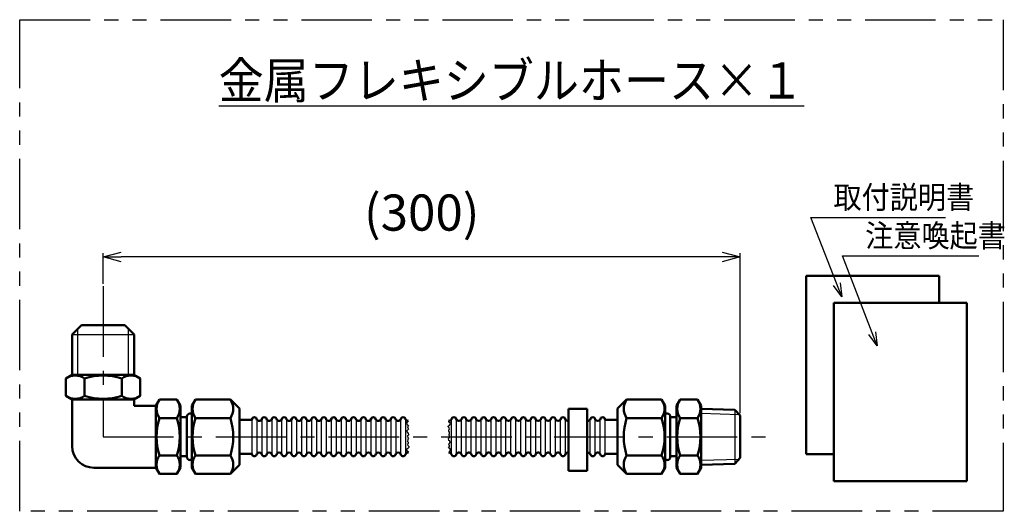
# Model space of a CAD drawing. Units: millimetres. Extents: x 0 to 1729, y -2 to 1188.
# Drawn here: x 399 to 726, y 284 to 447 of the extents above; entities that cross this region are included whole.
import ezdxf

# ---------------------------------------------------------------- set-up
doc = ezdxf.new("R2010")
doc.units = ezdxf.units.MM
doc.header["$LTSCALE"] = 0.736544
doc.linetypes.add('CENTER', pattern=[50.8, 31.75, -6.35, 6.35, -6.35])
doc.linetypes.add('PHANTOM', pattern=[63.5, 31.75, -6.35, 6.35, -6.35, 6.35, -6.35])
for name, color, linetype in [('NoLayerName_001', 7, 'Continuous'), ('NoLayerName_007', 7, 'Continuous'), ('NoLayerName_008', 7, 'Continuous')]:
    doc.layers.add(name, color=color, linetype=linetype)
doc.styles.get("Standard").update_dxf_attribs({"font": 'txt', "bigfont": 'extfont2'})
doc.dimstyles.get("Standard").update_dxf_attribs({"dimtxt": 2.5, "dimasz": 2.5, "dimexe": 1.25, "dimexo": 0.625, "dimtad": 1, "dimzin": 0, "dimdsep": 46, "dimtxsty": 'Standard', "dimcen": 2.5, "dimadec": 0, "dimazin": 0, "dimtfac": 0.75, "dimtmove": 0, "dimatfit": 3, "dimfxl": 1, "dimarcsym": 0})

# ---------------------------------------------------------------- blocks, each defined once
blk = doc.blocks.new('_OPEN30')
at = {"color": 0, "linetype": 'ByBlock', "lineweight": -2}
for p, q in [((-1, 0.267949), (0, 0)), ((0, 0), (-1, -0.267949)), ((0, 0), (-1, 0))]:
    blk.add_line(p, q, dxfattribs=at)
blk = doc.blocks.new('*D68')
at = {"layer": 'Defpoints', "color": 0}
for p in [(426.49, 368.55), (426.49, 358.8), (637.97, 315.93)]:
    blk.add_point(p, dxfattribs=at)
at = {"layer": 'NoLayerName_001', "color": 0, "linetype": 'Continuous', "lineweight": 25}
for p, q in [((426.49, 359.6), (426.49, 369.8)), ((637.97, 316.73), (637.97, 369.8)), ((631.97, 368.55), (432.49, 368.55))]:
    blk.add_line(p, q, dxfattribs=at)
at = {"layer": 'NoLayerName_001', "color": 0, "lineweight": 25, "xscale": 6, "yscale": 6, "zscale": 6, "rotation": 180}
blk.add_blockref('_OPEN30', (426.49, 368.55), dxfattribs=at)
at = {"layer": 'NoLayerName_001', "color": 0, "lineweight": 25, "xscale": 6, "yscale": 6, "zscale": 6}
blk.add_blockref('_OPEN30', (637.97, 368.55), dxfattribs=at)
at = {"layer": 'NoLayerName_001', "color": 0, "lineweight": 25, "insert": (532.23, 381.69), "char_height": 12, "attachment_point": 5}
blk.add_mtext('(300)', dxfattribs=at)

msp = doc.modelspace()

# ---------------------------------------------------------------- linework, layer by layer
at = {"layer": 'NoLayerName_007', "color": 173, "linetype": 'Continuous', "lineweight": 50}
for p, q in [((659.822, 303.086), (659.822, 362.227)), ((659.822, 362.227), (703.93, 362.227)), ((703.93, 362.227), (703.93, 353.298)), ((669.063, 353.298), (713.171, 353.298)), ((669.063, 294.158), (669.063, 353.298)), ((713.171, 353.298), (713.171, 294.158)), ((416.207, 342.83), (419.293, 345.916)), ((419.293, 345.916), (433.693, 345.916)), ((436.779, 342.83), (433.693, 345.916)), ((416.207, 329.458), (416.207, 342.83)), ((436.779, 329.458), (436.779, 342.83)), ((414.153, 328.247), (416.252, 329.458)), ((414.153, 328.247), (414.153, 322.442)), ((416.252, 329.458), (436.734, 329.458)), ((420.324, 328.247), (420.324, 322.442)), ((432.663, 328.247), (432.663, 322.442)), ((438.833, 328.247), (436.734, 329.458)), ((438.833, 328.247), (438.833, 322.441)), ((414.153, 322.441), (416.252, 321.23)), ((416.207, 321.23), (416.207, 305.801)), ((416.207, 321.23), (436.779, 321.23)), ((438.833, 322.441), (436.734, 321.23)), ((436.779, 321.23), (436.779, 319.173)), ((445.19, 321.227), (443.979, 319.128)), ((450.996, 321.227), (445.191, 321.227)), ((450.996, 321.227), (452.207, 319.128)), ((457.122, 321.227), (455.91, 319.128)), ((457.122, 321.227), (468.738, 321.227)), ((468.738, 321.227), (471.75, 318.215)), ((600.248, 321.227), (597.236, 318.215)), ((611.864, 321.227), (600.248, 321.227)), ((611.864, 321.227), (613.076, 319.128)), ((617.99, 321.227), (616.779, 319.128)), ((617.991, 321.227), (623.796, 321.227)), ((623.796, 321.227), (625.007, 319.128)), ((436.779, 319.173), (443.979, 319.173)), ((443.979, 319.173), (443.979, 298.601)), ((452.207, 319.128), (452.207, 298.646)), ((455.91, 319.173), (455.91, 298.601)), ((471.75, 318.215), (471.75, 299.559)), ((580.962, 318.144), (580.962, 297.573)), ((580.962, 318.144), (587.133, 318.144)), ((587.133, 297.573), (587.133, 318.144)), ((597.236, 318.215), (597.236, 299.559)), ((613.076, 319.173), (613.076, 298.601)), ((616.779, 319.128), (616.779, 298.646)), ((625.007, 319.173), (625.007, 298.601)), ((625.007, 318.193), (636.117, 317.844)), ((637.967, 315.934), (636.117, 317.844)), ((450.996, 315.056), (445.191, 315.056)), ((452.207, 315.367), (454.265, 315.367)), ((454.265, 302.201), (454.265, 315.573)), ((455.91, 316.601), (455.293, 316.601)), ((457.122, 315.057), (468.738, 315.056)), ((471.75, 314.544), (475.865, 314.544)), ((597.236, 314.544), (593.122, 314.544)), ((611.864, 315.057), (600.248, 315.056)), ((613.076, 316.601), (613.693, 316.601)), ((614.722, 302.201), (614.722, 315.573)), ((616.779, 315.367), (614.722, 315.367)), ((617.991, 315.056), (623.796, 315.056)), ((637.967, 301.84), (637.967, 315.934)), ((450.996, 302.717), (445.19, 302.717)), ((452.207, 302.407), (454.265, 302.407)), ((455.91, 301.173), (455.293, 301.173)), ((457.122, 302.717), (468.739, 302.717)), ((471.75, 303.23), (475.865, 303.23)), ((597.236, 303.23), (593.122, 303.23)), ((611.864, 302.717), (600.248, 302.717)), ((613.076, 301.173), (613.693, 301.173)), ((616.779, 302.407), (614.722, 302.407)), ((617.99, 302.717), (623.796, 302.717)), ((636.117, 299.93), (637.967, 301.84)), ((669.063, 303.086), (659.822, 303.086)), ((443.979, 298.601), (423.407, 298.601)), ((445.19, 296.547), (443.979, 298.646)), ((450.996, 296.547), (452.207, 298.646)), ((457.122, 296.547), (455.91, 298.646)), ((468.738, 296.547), (471.75, 299.559)), ((580.962, 297.573), (587.133, 297.573)), ((600.248, 296.547), (597.236, 299.559)), ((611.864, 296.547), (613.076, 298.646)), ((617.99, 296.547), (616.779, 298.646)), ((623.796, 296.547), (625.007, 298.646)), ((625.007, 299.581), (636.117, 299.93)), ((450.996, 296.547), (445.19, 296.547)), ((457.122, 296.547), (468.738, 296.547)), ((611.864, 296.547), (600.248, 296.547)), ((617.991, 296.547), (623.796, 296.547)), ((713.171, 294.158), (669.063, 294.158))]:
    msp.add_line(p, q, dxfattribs=at)
at = {"layer": 'NoLayerName_007', "color": 4, "linetype": 'CENTER', "lineweight": 25}
for p, q in [((426.493, 358.803), (426.493, 308.887)), ((426.493, 308.887), (647.554, 308.887))]:
    msp.add_line(p, q, dxfattribs=at)
at = {"layer": 'NoLayerName_007', "color": 4, "linetype": 'Continuous', "lineweight": 25}
for p, q in [((418.059, 329.458), (418.059, 344.681)), ((434.927, 329.458), (434.927, 344.681)), ((416.207, 342.83), (436.779, 342.83)), ((636.117, 317.844), (636.117, 299.93)), ((625.007, 316.693), (637.616, 316.297)), ((625.007, 301.081), (637.616, 301.477))]:
    msp.add_line(p, q, dxfattribs=at)
at = {"layer": 'NoLayerName_007', "color": 173, "linetype": 'Continuous', "lineweight": 25}
for p, q in [((475.865, 314.544), (475.865, 303.23)), ((477.51, 314.544), (477.51, 303.23)), ((479.156, 314.544), (479.156, 303.23)), ((480.802, 314.544), (480.802, 303.23)), ((482.447, 314.544), (482.447, 303.23)), ((484.093, 314.544), (484.093, 303.23)), ((485.739, 314.544), (485.739, 303.23)), ((487.385, 314.544), (487.385, 303.23)), ((489.03, 314.544), (489.03, 303.23)), ((490.676, 314.544), (490.676, 303.23)), ((492.322, 314.544), (492.322, 303.23)), ((493.967, 314.544), (493.967, 303.23)), ((495.613, 314.544), (495.613, 303.23)), ((497.259, 314.544), (497.259, 303.23)), ((498.905, 314.544), (498.905, 303.23)), ((500.55, 314.544), (500.55, 303.23)), ((502.196, 314.544), (502.196, 303.23)), ((503.842, 314.544), (503.842, 303.23)), ((505.487, 314.544), (505.487, 303.23)), ((507.133, 314.544), (507.133, 303.23)), ((508.779, 314.544), (508.779, 303.23)), ((510.425, 314.544), (510.425, 303.23)), ((512.07, 314.544), (512.07, 303.23)), ((513.716, 314.544), (513.716, 303.23)), ((515.362, 314.544), (515.362, 303.23)), ((517.007, 314.544), (517.007, 303.23)), ((518.653, 314.544), (518.653, 303.23)), ((520.299, 314.544), (520.299, 303.23)), ((521.945, 314.544), (521.945, 303.23)), ((523.59, 314.544), (523.59, 303.23)), ((525.236, 314.544), (525.236, 303.23)), ((526.882, 314.544), (526.882, 303.23)), ((527.705, 314.133), (527.198, 313.397)), ((541.238, 313.745), (541.282, 314.133)), ((541.668, 313.466), (541.238, 313.745)), ((542.105, 303.23), (542.105, 314.544)), ((543.75, 303.23), (543.75, 314.544)), ((545.396, 303.23), (545.396, 314.544)), ((547.042, 303.23), (547.042, 314.544)), ((548.687, 303.23), (548.687, 314.544)), ((550.333, 303.23), (550.333, 314.544)), ((551.979, 303.23), (551.979, 314.544)), ((553.625, 303.23), (553.625, 314.544)), ((555.27, 303.23), (555.27, 314.544)), ((556.916, 303.23), (556.916, 314.544)), ((558.562, 303.23), (558.562, 314.544)), ((560.207, 303.23), (560.207, 314.544)), ((561.853, 303.23), (561.853, 314.544)), ((563.499, 303.23), (563.499, 314.544)), ((565.145, 303.23), (565.145, 314.544)), ((566.79, 303.23), (566.79, 314.544)), ((568.436, 303.23), (568.436, 314.544)), ((570.082, 303.23), (570.082, 314.544)), ((571.727, 303.23), (571.727, 314.544)), ((573.373, 303.23), (573.373, 314.544)), ((575.019, 303.23), (575.019, 314.544)), ((576.665, 303.23), (576.665, 314.544)), ((578.31, 303.23), (578.31, 314.544)), ((579.956, 303.23), (579.956, 314.544)), ((588.185, 303.23), (588.185, 314.544)), ((589.83, 303.23), (589.83, 314.544)), ((591.476, 303.23), (591.476, 314.544)), ((593.122, 303.23), (593.122, 314.544)), ((527.198, 313.397), (527.353, 312.933)), ((527.662, 311.187), (527.318, 310.843)), ((527.318, 310.843), (527.404, 310.241)), ((527.353, 312.933), (527.817, 312.584)), ((527.817, 312.584), (527.49, 312.133)), ((527.49, 312.133), (527.576, 311.789)), ((527.576, 311.789), (527.834, 311.445)), ((527.834, 311.445), (527.662, 311.187)), ((540.98, 312.176), (541.066, 312.434)), ((541.324, 311.832), (540.98, 312.176)), ((541.066, 312.434), (541.41, 312.778)), ((541.238, 311.144), (541.496, 311.402)), ((541.238, 310.714), (541.238, 311.144)), ((541.496, 310.456), (541.238, 310.714)), ((541.496, 311.402), (541.324, 311.832)), ((541.41, 312.778), (541.754, 313.122)), ((541.41, 309.768), (541.496, 310.456)), ((541.754, 313.122), (541.668, 313.466)), ((527.404, 310.241), (527.748, 310.155)), ((527.834, 309.446), (527.49, 309.188)), ((527.49, 309.188), (527.576, 308.522)), ((527.576, 308.006), (527.49, 307.318)), ((527.49, 307.318), (527.748, 307.06)), ((527.576, 308.522), (527.834, 308.242)), ((527.834, 308.242), (527.576, 308.006)), ((527.748, 310.155), (527.834, 309.446)), ((541.152, 309.532), (541.41, 309.768)), ((541.41, 309.252), (541.152, 309.532)), ((541.152, 308.328), (541.496, 308.586)), ((541.238, 307.619), (541.152, 308.328)), ((541.582, 307.533), (541.238, 307.619)), ((541.496, 308.586), (541.41, 309.252)), ((541.668, 306.931), (541.582, 307.533)), ((527.576, 304.996), (527.232, 304.652)), ((527.232, 304.652), (527.318, 304.309)), ((527.318, 304.309), (527.748, 304.029)), ((527.748, 306.63), (527.49, 306.372)), ((527.49, 306.372), (527.662, 305.942)), ((527.921, 305.34), (527.576, 304.996)), ((527.662, 305.942), (528.007, 305.598)), ((527.748, 304.029), (527.705, 303.641)), ((527.748, 307.06), (527.748, 306.63)), ((528.007, 305.598), (527.921, 305.34)), ((541.152, 306.329), (541.324, 306.587)), ((541.41, 305.985), (541.152, 306.329)), ((541.169, 305.19), (541.496, 305.641)), ((541.634, 304.842), (541.169, 305.19)), ((541.282, 303.641), (541.789, 304.377)), ((541.324, 306.587), (541.668, 306.931)), ((541.496, 305.641), (541.41, 305.985)), ((541.789, 304.377), (541.634, 304.842))]:
    msp.add_line(p, q, dxfattribs=at)
at = {"layer": 'NoLayerName_007', "color": 173, "linetype": 'Continuous', "lineweight": 50}
for centre, radius, start, end in [((417.238, 323.739), 5.463, 55.61111, 124.38889), ((426.493, 308.783), 20.419, 72.41112, 107.5889), ((435.748, 323.739), 5.463, 55.61111, 124.38889), ((417.238, 326.95), 5.463, 235.61111, 304.38889), ((426.493, 341.906), 20.419, 252.4111, 287.58888), ((435.748, 326.95), 5.463, 235.61111, 304.38889), ((449.698, 318.142), 5.463, 145.61111, 214.38889), ((446.488, 318.142), 5.463, 325.61111, 34.38889), ((461.63, 318.142), 5.463, 145.61111, 214.38889), ((464.231, 318.142), 5.463, 325.61111, 34.38889), ((604.756, 318.142), 5.463, 145.61111, 214.38889), ((607.356, 318.142), 5.463, 325.61111, 34.38889), ((622.498, 318.142), 5.463, 145.61111, 214.38889), ((619.288, 318.142), 5.463, 325.61111, 34.38889), ((464.654, 308.887), 20.419, 162.4111, 197.58888), ((431.532, 308.887), 20.419, 342.41112, 17.5889), ((455.293, 315.573), 1.029, 90, 180), ((476.586, 308.887), 20.419, 162.4111, 197.58888), ((449.275, 308.887), 20.419, 342.41112, 17.5889), ((476.687, 314.544), 0.823, 0, 180), ((478.333, 315.024), 0.891, 212.57897, 343.7398), ((479.979, 314.544), 0.823, 0, 180), ((479.979, 314.544), 0.823, 0, 180), ((481.625, 315.024), 0.891, 212.57897, 343.7398), ((483.27, 314.544), 0.823, 0, 180), ((484.916, 315.024), 0.891, 212.57897, 343.7398), ((486.562, 314.544), 0.823, 0, 180), ((488.207, 315.024), 0.891, 212.57897, 343.7398), ((489.853, 314.544), 0.823, 0, 180), ((491.499, 315.024), 0.891, 212.57897, 343.7398), ((493.145, 314.544), 0.823, 0, 180), ((494.79, 315.024), 0.891, 212.57897, 343.7398), ((496.436, 314.544), 0.823, 0, 180), ((498.082, 315.024), 0.891, 212.57897, 343.7398), ((499.727, 314.544), 0.823, 0, 180), ((501.373, 315.024), 0.891, 212.57897, 343.7398), ((503.019, 314.544), 0.823, 0, 180), ((504.665, 315.024), 0.891, 212.57897, 343.7398), ((506.31, 314.544), 0.823, 0, 180), ((507.956, 315.024), 0.891, 212.57897, 343.7398), ((509.602, 314.544), 0.823, 0, 180), ((511.247, 315.024), 0.891, 212.57897, 343.7398), ((512.893, 314.544), 0.823, 0, 180), ((514.539, 315.024), 0.891, 212.57897, 343.7398), ((516.185, 314.544), 0.823, 0, 180), ((517.83, 315.024), 0.891, 212.57897, 343.7398), ((519.476, 314.544), 0.823, 0, 180), ((521.122, 315.024), 0.891, 212.57897, 343.7398), ((522.767, 314.544), 0.823, 0, 180), ((524.413, 315.024), 0.891, 212.57897, 343.7398), ((526.059, 314.544), 0.823, 0, 180), ((527.705, 315.024), 0.891, 212.57897, 270), ((541.282, 315.024), 0.891, 270, 327.42103), ((542.927, 314.544), 0.823, 0, 180), ((544.573, 315.024), 0.891, 212.57897, 327.42103), ((546.219, 314.544), 0.823, 0, 180), ((547.865, 315.024), 0.891, 212.57897, 327.42103), ((549.51, 314.544), 0.823, 0, 180), ((551.156, 315.024), 0.891, 212.57897, 327.42103), ((552.802, 314.544), 0.823, 0, 180), ((554.447, 315.024), 0.891, 212.57897, 327.42103), ((556.093, 314.544), 0.823, 0, 180), ((557.739, 315.024), 0.891, 212.57897, 327.42103), ((559.385, 314.544), 0.823, 0, 180), ((561.03, 315.024), 0.891, 212.57897, 327.42103), ((562.676, 314.544), 0.823, 0, 180), ((564.322, 315.024), 0.891, 212.57897, 327.42103), ((565.967, 314.544), 0.823, 0, 180), ((567.613, 315.024), 0.891, 212.57897, 327.42103), ((569.259, 314.544), 0.823, 0, 180), ((570.905, 315.024), 0.891, 212.57897, 327.42103), ((572.55, 314.544), 0.823, 0, 180), ((574.196, 315.024), 0.891, 212.57897, 327.42103), ((575.842, 314.544), 0.823, 0, 180), ((577.487, 315.024), 0.891, 212.57897, 327.42103), ((579.133, 314.544), 0.823, 0, 180), ((580.779, 315.024), 0.891, 212.57897, 281.85888), ((587.362, 315.024), 0.891, 255.16498, 327.42103), ((589.007, 314.544), 0.823, 0, 180), ((589.007, 314.544), 0.823, 0, 180), ((590.653, 315.024), 0.891, 212.57897, 327.42103), ((592.299, 314.544), 0.823, 0, 180), ((619.712, 308.887), 20.419, 162.4111, 197.58888), ((592.4, 308.887), 20.419, 342.41112, 17.5889), ((613.693, 315.573), 1.029, 0, 90), ((637.454, 308.887), 20.419, 162.4111, 197.58888), ((604.332, 308.887), 20.419, 342.41112, 17.5889), ((423.407, 305.801), 7.2, 180, 270), ((449.698, 299.632), 5.463, 145.61111, 214.38889), ((446.488, 299.632), 5.463, 325.61111, 34.38889), ((455.293, 302.201), 1.029, 180, 270), ((461.63, 299.632), 5.463, 145.61111, 214.38889), ((464.231, 299.632), 5.463, 325.61111, 34.38889), ((476.687, 303.23), 0.823, 180, 0), ((478.333, 302.75), 0.891, 32.57897, 147.42103), ((479.979, 303.23), 0.823, 180, 0), ((479.979, 303.23), 0.823, 180, 0), ((481.625, 302.75), 0.891, 32.57897, 147.42103), ((483.27, 303.23), 0.823, 180, 0), ((484.916, 302.75), 0.891, 32.57897, 147.42103), ((486.562, 303.23), 0.823, 180, 0), ((488.207, 302.75), 0.891, 32.57897, 147.42103), ((489.853, 303.23), 0.823, 180, 0), ((491.499, 302.75), 0.891, 32.57897, 147.42103), ((493.145, 303.23), 0.823, 180, 0), ((494.79, 302.75), 0.891, 32.57897, 147.42103), ((496.436, 303.23), 0.823, 180, 0), ((498.082, 302.75), 0.891, 32.57897, 147.42103), ((499.727, 303.23), 0.823, 180, 0), ((501.373, 302.75), 0.891, 32.57897, 147.42103), ((503.019, 303.23), 0.823, 180, 0), ((504.665, 302.75), 0.891, 32.57897, 147.42103), ((506.31, 303.23), 0.823, 180, 0), ((507.956, 302.75), 0.891, 32.57897, 147.42103), ((509.602, 303.23), 0.823, 180, 0), ((511.247, 302.75), 0.891, 32.57897, 147.42103), ((512.893, 303.23), 0.823, 180, 0), ((514.539, 302.75), 0.891, 32.57897, 147.42103), ((516.185, 303.23), 0.823, 180, 0), ((517.83, 302.75), 0.891, 32.57897, 147.42103), ((519.476, 303.23), 0.823, 180, 0), ((521.122, 302.75), 0.891, 32.57897, 147.42103), ((522.767, 303.23), 0.823, 180, 0), ((524.413, 302.75), 0.891, 32.57897, 147.42103), ((526.059, 303.23), 0.823, 180, 0), ((527.705, 302.75), 0.891, 90, 147.42103), ((541.282, 302.75), 0.891, 32.57897, 90), ((542.927, 303.23), 0.823, 180, 0), ((544.573, 302.75), 0.891, 32.57897, 163.7398), ((546.219, 303.23), 0.823, 180, 0), ((547.865, 302.75), 0.891, 32.57897, 163.7398), ((549.51, 303.23), 0.823, 180, 0), ((551.156, 302.75), 0.891, 32.57897, 163.7398), ((552.802, 303.23), 0.823, 180, 0), ((554.447, 302.75), 0.891, 32.57897, 163.7398), ((556.093, 303.23), 0.823, 180, 0), ((557.739, 302.75), 0.891, 32.57897, 163.7398), ((559.385, 303.23), 0.823, 180, 0), ((561.03, 302.75), 0.891, 32.57897, 163.7398), ((562.676, 303.23), 0.823, 180, 0), ((564.322, 302.75), 0.891, 32.57897, 163.7398), ((565.967, 303.23), 0.823, 180, 0), ((567.613, 302.75), 0.891, 32.57897, 163.7398), ((569.259, 303.23), 0.823, 180, 0), ((570.905, 302.75), 0.891, 32.57897, 163.7398), ((572.55, 303.23), 0.823, 180, 0), ((574.196, 302.75), 0.891, 32.57897, 163.7398), ((575.842, 303.23), 0.823, 180, 0), ((577.487, 302.75), 0.891, 32.57897, 163.7398), ((579.133, 303.23), 0.823, 180, 0), ((580.779, 302.75), 0.891, 78.14112, 163.7398), ((587.362, 302.75), 0.891, 32.57897, 104.83502), ((589.007, 303.23), 0.823, 180, 0), ((589.007, 303.23), 0.823, 180, 0), ((590.653, 302.75), 0.891, 32.57897, 163.7398), ((592.299, 303.23), 0.823, 180, 0), ((604.756, 299.632), 5.463, 145.61111, 214.38889), ((607.356, 299.632), 5.463, 325.61111, 34.38889), ((613.693, 302.201), 1.029, 270, 0), ((622.498, 299.632), 5.463, 145.61111, 214.38889), ((619.288, 299.632), 5.463, 325.61111, 34.38889)]:
    msp.add_arc(centre, radius, start, end, dxfattribs=at)
at = {"layer": 'NoLayerName_008', "color": 254, "linetype": 'PHANTOM', "lineweight": 25}
for p, q in [((398.803, 447.22), (725.171, 447.22)), ((398.803, 284.158), (398.803, 447.22)), ((725.171, 447.22), (725.171, 284.158)), ((725.171, 284.158), (398.803, 284.158))]:
    msp.add_line(p, q, dxfattribs=at)

# ---------------------------------------------------------------- texts
at = {"layer": 'NoLayerName_001', "color": 7, "lineweight": 25, "insert": (561.987, 427.076), "char_height": 12, "width": 181.57003, "attachment_point": 5, "line_spacing_factor": 0.6}
msp.add_mtext('\\A1;\\W0.912871;\\T0.912871;\\L金属フレキシブルホース×１\\l', dxfattribs=at)
at = {"layer": 'NoLayerName_001', "color": 7, "linetype": 'Continuous', "lineweight": 25, "char_height": 7.5, "width": 43.64664, "attachment_point": 7, "line_spacing_factor": 0.84}
for s, insert in [('\\A1;\\W0.912871;\\T0.912871;取付説明書', (668.895, 384.578)), ('\\A1;\\W0.912871;\\T0.912871;注意喚起書', (679.407, 371.84))]:
    msp.add_mtext(s, dxfattribs=dict(at, insert=insert))

# ---------------------------------------------------------------- dimensions: what is measured, and where the dimension line sits
at = {"layer": 'NoLayerName_001', "color": 7, "linetype": 'Continuous', "lineweight": 25}
dim = msp.add_linear_dim(base=(426.493, 368.552), p1=(637.967, 315.934), p2=(426.493, 358.803), angle=180, text='(300)', dimstyle='Standard', override={"dimtxt": 12, "dimasz": 6, "dimexo": 0.8, "dimgap": 4, "dimzin": 8, "dimpost": '(<>)', "dimblk": 'OPEN30', "dimclrd": 0, "dimclre": 0, "dimclrt": 0, "dimtp": 0, "dimtm": 0, "dimlwd": 25, "dimlwe": 25}, dxfattribs=at)
dim.commit()
dim.dimension.update_dxf_attribs({"geometry": '*D68', "text_midpoint": (532.23, 368.552), "dimtype": 160})

# ---------------------------------------------------------------- leaders
at = {"layer": 'NoLayerName_001', "color": 7, "linetype": 'Continuous', "lineweight": 25, "annotation_type": 0, "has_hookline": 1, "hookline_direction": 0}
for points, text_width in [([(671.664, 355.271), (661.395, 381.578), (665.895, 381.578)], 37.164), ([(683.349, 339.013), (671.907, 368.84), (676.407, 368.84)], 37.735)]:
    msp.add_leader(points, dimstyle='Standard', override={"dimtxt": 7.5, "dimasz": 4.5, "dimgap": 3, "dimldrblk": 'OPEN30'}, dxfattribs=dict(at, text_width=text_width))

doc.saveas('drawing.dxf')
